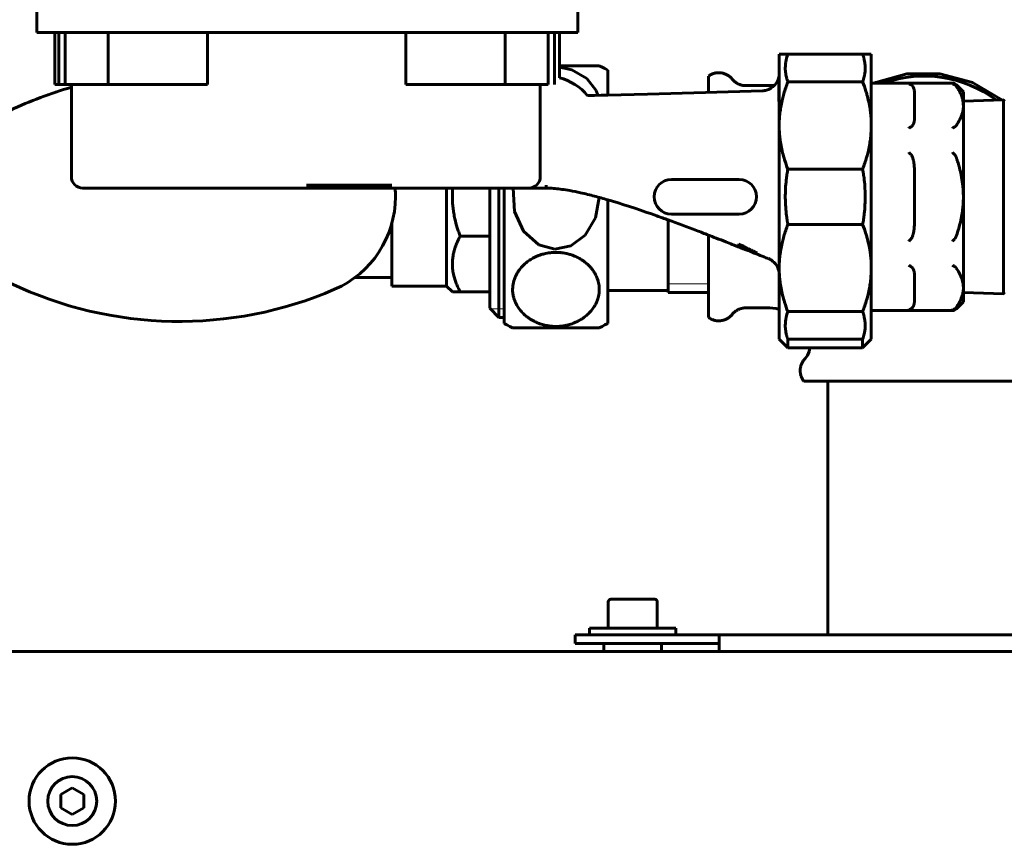
# Model space of a CAD drawing. Units: millimetres. Extents: x 1089 to 44596, y 1763 to 16001.
# Drawn here: x 13158 to 13329, y 13953 to 14096 of the extents above; entities that cross this region are included whole.
import ezdxf

# ---------------------------------------------------------------- set-up
doc = ezdxf.new("R2010")
doc.units = ezdxf.units.MM
doc.linetypes.add('K5LT_BASIC', pattern=[0])
doc.linetypes.add('K5LT_THIN', pattern=[0])
doc.layers.add('Все виды', color=7, linetype='Continuous')

msp = doc.modelspace()

# ---------------------------------------------------------------- linework, layer by layer
at = {"layer": 'Все виды', "linetype": 'K5LT_BASIC', "lineweight": 60}
for p, q in [((13161.108, 14094.079), (13161.108, 14098.579)), ((13255.108, 14094.079), (13255.108, 14098.579)), ((13161.108, 14094.079), (13164.688, 14094.079)), ((13164.234, 14094.079), (13164.234, 14085.079)), ((13164.688, 14094.079), (13172.498, 14094.079)), ((13164.936, 14085.079), (13164.936, 14094.079)), ((13166.037, 14085.079), (13166.037, 14094.079)), ((13172.498, 14094.079), (13243.719, 14094.079)), ((13173.511, 14085.079), (13173.511, 14094.079)), ((13190.748, 14085.079), (13190.748, 14094.079)), ((13225.223, 14085.079), (13225.223, 14094.079)), ((13242.46, 14085.079), (13242.46, 14094.079)), ((13243.719, 14094.079), (13251.528, 14094.079)), ((13249.934, 14085.079), (13249.934, 14094.079)), ((13251.035, 14085.079), (13251.035, 14094.079)), ((13251.528, 14094.079), (13255.108, 14094.079)), ((13251.932, 14094.079), (13251.932, 14086.258)), ((13290.108, 14077.954), (13290.108, 14090.329)), ((13291.608, 14090.329), (13290.108, 14090.329)), ((13291.608, 14090.329), (13304.608, 14090.329)), ((13306.108, 14090.329), (13304.608, 14090.329)), ((13306.108, 14077.954), (13306.108, 14090.329)), ((13290.108, 14088.524), (13290.108, 14088.523)), ((13290.108, 14088.505), (13290.108, 14088.517)), ((13290.108, 14088.505), (13290.108, 14088.437)), ((13251.932, 14088.329), (13258.838, 14088.329)), ((13254.054, 14087.638), (13251.932, 14088.072)), ((13256.682, 14086.127), (13254.054, 14087.638)), ((13259.328, 14088.094), (13258.838, 14088.329)), ((13259.818, 14087.844), (13259.328, 14088.094)), ((13260.308, 14087.579), (13259.818, 14087.844)), ((13260.308, 14087.579), (13260.308, 14083.238)), ((13312.291, 14086.916), (13306.901, 14085.421)), ((13318.039, 14086.955), (13312.291, 14086.916)), ((13323.695, 14085.43), (13318.039, 14086.955)), ((13164.936, 14085.079), (13164.234, 14085.079)), ((13166.037, 14085.079), (13164.936, 14085.079)), ((13173.511, 14085.079), (13166.037, 14085.079)), ((13167.106, 14069.079), (13167.106, 14085.079)), ((13190.748, 14085.079), (13173.511, 14085.079)), ((13242.46, 14085.079), (13225.223, 14085.079)), ((13249.934, 14085.079), (13242.46, 14085.079)), ((13248.589, 14069.079), (13248.589, 14085.079)), ((13258.3, 14084.015), (13256.682, 14086.127)), ((13277.808, 14086.529), (13277.808, 14083.709)), ((13289.308, 14084.949), (13289.168, 14084.928)), ((13304.608, 14085.528), (13291.608, 14085.528)), ((13306.108, 14085.329), (13320.194, 14085.329)), ((13306.901, 14085.421), (13306.686, 14085.329)), ((13322.108, 14083.829), (13320.901, 14085.036)), ((13328.779, 14082.399), (13323.695, 14085.43)), ((13258.612, 14083.201), (13258.3, 14084.015)), ((13260.022, 14083.232), (13259.735, 14083.226)), ((13260.165, 14083.235), (13260.022, 14083.232)), ((13260.237, 14083.237), (13260.165, 14083.235)), ((13260.273, 14083.238), (13260.237, 14083.237)), ((13260.291, 14083.238), (13260.273, 14083.238)), ((13260.3, 14083.238), (13260.291, 14083.238)), ((13260.304, 14083.238), (13260.3, 14083.238)), ((13260.311, 14083.238), (13260.304, 14083.238)), ((13260.316, 14083.238), (13260.311, 14083.238)), ((13260.32, 14083.239), (13260.316, 14083.238)), ((13260.323, 14083.239), (13260.32, 14083.239)), ((13260.326, 14083.239), (13260.323, 14083.239)), ((13260.329, 14083.239), (13260.326, 14083.239)), ((13260.333, 14083.239), (13260.329, 14083.239)), ((13267.239, 14083.41), (13260.333, 14083.239)), ((13277.296, 14083.694), (13267.239, 14083.41)), ((13287.199, 14083.99), (13277.296, 14083.694)), ((13288.468, 14084.879), (13284.292, 14084.879)), ((13287.199, 14083.99), (13287.199, 14083.99)), ((13288.612, 14084.881), (13288.468, 14084.879)), ((13288.893, 14084.897), (13288.612, 14084.881)), ((13289.035, 14084.911), (13288.893, 14084.897)), ((13289.106, 14084.92), (13289.035, 14084.911)), ((13289.141, 14084.924), (13289.106, 14084.92)), ((13289.159, 14084.927), (13289.141, 14084.924)), ((13289.168, 14084.928), (13289.159, 14084.927)), ((13313.608, 14083.534), (13313.608, 14079.233)), ((13322.108, 14083.829), (13322.108, 14081.384)), ((13258.016, 14083.19), (13256.78, 14083.164)), ((13259.162, 14083.214), (13258.016, 14083.19)), ((13259.735, 14083.226), (13259.162, 14083.214)), ((13290.061, 14082.343), (13290.08, 14081.95)), ((13290.08, 14081.95), (13290.092, 14081.692)), ((13290.092, 14081.692), (13290.092, 14081.681)), ((13290.092, 14081.681), (13290.093, 14081.66)), ((13290.093, 14081.66), (13290.095, 14081.616)), ((13290.095, 14081.616), (13290.098, 14081.53)), ((13290.098, 14081.53), (13290.103, 14081.394)), ((13329.07, 14082.408), (13322.108, 14082.191)), ((13329.07, 14082.408), (13329.07, 14078.723)), ((13290.103, 14081.394), (13290.107, 14081.208)), ((13290.107, 14081.208), (13290.108, 14081.077)), ((13290.108, 14081.043), (13290.108, 14075.393)), ((13322.108, 14081.384), (13322.108, 14065.579)), ((13329.07, 14078.723), (13329.07, 14048.749)), ((13290.108, 14053.204), (13290.108, 14077.954)), ((13306.108, 14053.204), (13306.108, 14077.954)), ((13291.608, 14070.379), (13304.608, 14070.379)), ((13313.608, 14069.88), (13313.608, 14061.278)), ((13283.165, 14068.579), (13271.362, 14068.579)), ((13169.106, 14067.079), (13177.106, 14067.079)), ((13238.589, 14067.079), (13177.106, 14067.079)), ((13207.985, 14067.579), (13222.808, 14067.579)), ((13232.308, 14065.579), (13232.308, 14067.079)), ((13233.339, 14066.579), (13233.316, 14066.079)), ((13233.376, 14067.079), (13233.339, 14066.579)), ((13238.589, 14067.079), (13246.589, 14067.079)), ((13239.808, 14065.579), (13239.808, 14067.079)), ((13241.408, 14065.579), (13241.408, 14067.079)), ((13242.308, 14067.079), (13242.308, 14043.579)), ((13243.885, 14067.079), (13243.881, 14067.046)), ((13243.881, 14067.046), (13244.093, 14063.021)), ((13246.589, 14067.079), (13249.589, 14067.079)), ((13249.589, 14067.579), (13249.589, 14067.079)), ((13249.589, 14067.579), (13249.589, 14067.294)), ((13250.553, 14067.049), (13250.602, 14067.046)), ((13250.591, 14067.047), (13250.553, 14067.049)), ((13232.308, 14050.079), (13232.308, 14065.579)), ((13233.316, 14066.079), (13233.308, 14065.579)), ((13239.808, 14046.224), (13239.808, 14065.579)), ((13241.408, 14044.624), (13241.408, 14065.579)), ((13258.179, 14061.917), (13258.838, 14065.469)), ((13260.308, 14065.054), (13260.308, 14043.579)), ((13322.108, 14065.579), (13322.108, 14049.774)), ((13244.093, 14063.021), (13245.662, 14059.625)), ((13222.808, 14050.079), (13222.808, 14061.002)), ((13256.396, 14058.932), (13258.179, 14061.917)), ((13270.808, 14061.555), (13270.808, 14048.954)), ((13270.808, 14061.555), (13270.808, 14048.954)), ((13271.362, 14062.579), (13283.165, 14062.579)), ((13245.662, 14059.625), (13248.317, 14057.258)), ((13304.608, 14060.778), (13291.608, 14060.778)), ((13239.808, 14058.744), (13234.668, 14058.744)), ((13253.885, 14057.053), (13256.396, 14058.932)), ((13277.808, 14058.925), (13277.808, 14044.629)), ((13290.108, 14058.376), (13290.108, 14053.204)), ((13248.317, 14057.258), (13251.134, 14056.488)), ((13251.134, 14056.488), (13253.885, 14057.053)), ((13283.108, 14056.875), (13283.108, 14057.378)), ((13283.52, 14057.175), (13283.108, 14057.378)), ((13283.108, 14056.875), (13283.785, 14056.635)), ((13283.889, 14056.993), (13283.52, 14057.175)), ((13283.785, 14056.635), (13284.312, 14056.449)), ((13284.069, 14056.905), (13283.889, 14056.993)), ((13284.157, 14056.861), (13284.069, 14056.905)), ((13284.201, 14056.839), (13284.157, 14056.861)), ((13284.222, 14056.829), (13284.201, 14056.839)), ((13284.253, 14056.814), (13284.222, 14056.829)), ((13284.756, 14056.565), (13284.253, 14056.814)), ((13284.312, 14056.449), (13284.329, 14056.443)), ((13284.329, 14056.443), (13284.364, 14056.43)), ((13284.364, 14056.43), (13284.434, 14056.406)), ((13284.434, 14056.406), (13284.571, 14056.357)), ((13284.571, 14056.357), (13284.836, 14056.263)), ((13284.993, 14056.448), (13284.756, 14056.565)), ((13284.836, 14056.263), (13284.857, 14056.256)), ((13284.857, 14056.256), (13284.867, 14056.252)), ((13284.867, 14056.252), (13284.889, 14056.244)), ((13284.889, 14056.244), (13284.932, 14056.229)), ((13284.932, 14056.229), (13285.018, 14056.199)), ((13285.107, 14056.391), (13284.993, 14056.448)), ((13285.018, 14056.199), (13285.183, 14056.14)), ((13285.162, 14056.364), (13285.107, 14056.391)), ((13285.19, 14056.35), (13285.162, 14056.364)), ((13285.183, 14056.14), (13285.349, 14056.081)), ((13285.204, 14056.343), (13285.19, 14056.35)), ((13285.364, 14056.263), (13285.204, 14056.343)), ((13285.349, 14056.081), (13285.358, 14056.077)), ((13285.358, 14056.077), (13285.377, 14056.071)), ((13285.501, 14056.195), (13285.364, 14056.263)), ((13285.377, 14056.071), (13285.414, 14056.058)), ((13285.414, 14056.058), (13285.486, 14056.032)), ((13285.486, 14056.032), (13285.624, 14055.983)), ((13285.566, 14056.162), (13285.501, 14056.195)), ((13285.598, 14056.146), (13285.566, 14056.162)), ((13285.613, 14056.139), (13285.598, 14056.146)), ((13285.621, 14056.135), (13285.613, 14056.139)), ((13285.752, 14056.069), (13285.621, 14056.135)), ((13285.624, 14055.983), (13285.762, 14055.934)), ((13285.861, 14056.014), (13285.752, 14056.069)), ((13285.762, 14055.934), (13285.769, 14055.931)), ((13285.769, 14055.931), (13285.784, 14055.926)), ((13285.784, 14055.926), (13285.814, 14055.916)), ((13285.814, 14055.916), (13285.87, 14055.896)), ((13285.912, 14055.988), (13285.861, 14056.014)), ((13285.87, 14055.896), (13285.975, 14055.859)), ((13285.936, 14055.975), (13285.912, 14055.988)), ((13285.948, 14055.969), (13285.936, 14055.975)), ((13285.954, 14055.966), (13285.948, 14055.969)), ((13286.065, 14055.908), (13285.954, 14055.966)), ((13285.975, 14055.859), (13286.074, 14055.826)), ((13286.134, 14055.871), (13286.065, 14055.908)), ((13286.164, 14055.855), (13286.134, 14055.871)), ((13286.178, 14055.847), (13286.164, 14055.855)), ((13286.074, 14055.826), (13286.079, 14055.824)), ((13286.079, 14055.824), (13286.089, 14055.821)), ((13286.089, 14055.821), (13286.108, 14055.814)), ((13286.108, 14055.814), (13286.144, 14055.803)), ((13286.144, 14055.803), (13286.205, 14055.784)), ((13286.185, 14055.843), (13286.178, 14055.847)), ((13286.188, 14055.842), (13286.185, 14055.843)), ((13286.259, 14055.8), (13286.188, 14055.842)), ((13286.205, 14055.784), (13286.255, 14055.77)), ((13286.255, 14055.77), (13286.256, 14055.77)), ((13286.256, 14055.77), (13286.26, 14055.769)), ((13286.281, 14055.785), (13286.259, 14055.8)), ((13286.26, 14055.769), (13286.266, 14055.768)), ((13286.266, 14055.768), (13286.276, 14055.766)), ((13286.276, 14055.766), (13286.29, 14055.764)), ((13286.289, 14055.779), (13286.281, 14055.785)), ((13286.292, 14055.777), (13286.289, 14055.779)), ((13286.29, 14055.764), (13286.294, 14055.775)), ((13286.293, 14055.775), (13286.292, 14055.777)), ((13286.294, 14055.775), (13286.293, 14055.775)), ((13288.217, 14054.832), (13288.216, 14054.832)), ((13290.108, 14040.829), (13290.108, 14053.204)), ((13306.108, 14040.829), (13306.108, 14053.204)), ((13216.418, 14051.579), (13222.808, 14051.579)), ((13313.608, 14051.924), (13313.608, 14047.623)), ((13232.308, 14050.079), (13222.808, 14050.079)), ((13233.308, 14049.079), (13232.308, 14050.079)), ((13234.668, 14049.079), (13233.308, 14049.079)), ((13239.808, 14049.079), (13234.668, 14049.079)), ((13260.308, 14049.329), (13270.808, 14049.329)), ((13322.108, 14049.774), (13322.108, 14047.329)), ((13270.808, 14048.954), (13277.808, 14048.954)), ((13322.108, 14047.329), (13320.901, 14046.122)), ((13329.07, 14048.749), (13322.108, 14048.967)), ((13239.808, 14046.224), (13241.408, 14044.624)), ((13288.468, 14046.279), (13284.292, 14046.279)), ((13289.022, 14046.248), (13288.468, 14046.279)), ((13289.57, 14046.156), (13289.022, 14046.248)), ((13290.108, 14046.019), (13289.57, 14046.156)), ((13291.608, 14045.629), (13304.608, 14045.629)), ((13306.108, 14045.829), (13320.194, 14045.829)), ((13242.308, 14044.624), (13241.408, 14044.624)), ((13242.798, 14043.314), (13242.308, 14043.579)), ((13243.288, 14043.064), (13242.798, 14043.314)), ((13243.778, 14042.829), (13243.288, 14043.064)), ((13251.308, 14042.829), (13243.778, 14042.829)), ((13258.838, 14042.829), (13251.308, 14042.829)), ((13259.328, 14043.064), (13258.838, 14042.829)), ((13259.818, 14043.314), (13259.328, 14043.064)), ((13260.308, 14043.579), (13259.818, 14043.314)), ((13290.108, 14040.829), (13291.608, 14039.329)), ((13291.608, 14039.329), (13291.608, 14040.829)), ((13304.608, 14040.829), (13291.608, 14040.829)), ((13304.608, 14039.329), (13304.608, 14040.829)), ((13304.608, 14039.329), (13306.108, 14040.829)), ((13304.608, 14039.329), (13291.608, 14039.329)), ((13295.325, 14038.681), (13295.449, 14039.329)), ((13294.608, 14037.471), (13295.044, 14038.042)), ((13295.044, 14038.042), (13295.325, 14038.681)), ((13333.694, 14033.579), (13294.358, 14033.579)), ((13298.558, 13989.478), (13298.558, 14033.579)), ((13260.408, 13995.253), (13260.408, 13990.678)), ((13264.658, 13995.678), (13260.833, 13995.678)), ((13268.483, 13995.678), (13264.658, 13995.678)), ((13268.908, 13995.253), (13268.908, 13990.678)), ((13254.658, 13989.478), (13254.658, 13987.978)), ((13254.658, 13989.478), (13257.658, 13989.478)), ((13257.158, 13990.678), (13264.658, 13990.678)), ((13257.158, 13989.478), (13257.158, 13990.678)), ((13279.658, 13989.478), (13257.658, 13989.478)), ((13264.658, 13990.678), (13272.158, 13990.678)), ((13272.158, 13989.478), (13272.158, 13990.678)), ((13279.658, 13989.478), (13279.658, 13986.628)), ((13279.658, 13989.478), (13395.158, 13989.478)), ((13257.658, 13987.978), (13254.658, 13987.978)), ((13279.658, 13987.978), (13257.658, 13987.978)), ((13259.658, 13986.878), (13259.658, 13987.728)), ((13269.658, 13986.878), (13269.658, 13987.728)), ((12640.808, 13986.628), (13437.008, 13986.628)), ((13165.258, 13961.783), (13167.258, 13962.938)), ((13165.258, 13959.474), (13165.258, 13961.783)), ((13167.258, 13962.938), (13169.258, 13961.783)), ((13169.258, 13961.783), (13169.258, 13959.474)), ((13167.258, 13958.319), (13165.258, 13959.474)), ((13169.258, 13959.474), (13167.258, 13958.319))]:
    msp.add_line(p, q, dxfattribs=at)
at = {"layer": 'Все виды', "linetype": 'K5LT_THIN', "lineweight": 18}
for p, q in [((13270.808, 14050.433), (13277.808, 14050.433)), ((13239.93, 14046.102), (13241.408, 14046.102)), ((13242.308, 14046.102), (13241.408, 14046.102))]:
    msp.add_line(p, q, dxfattribs=at)
at = {"layer": 'Все виды', "linetype": 'K5LT_BASIC', "lineweight": 60}
msp.add_circle((13167.258, 13960.628), 7.5, dxfattribs=at)
for centre, radius, start, end in [((13249.485, 14077.079), 9.5, 39.5719, 75.07772), ((13315.308, 14065.579), 20.95, 53.27175, 109.48639), ((13320.194, 14084.329), 1, 45, 90), ((13185.844, 14019.095), 68.134, 105.96235, 115.52412), ((13169.106, 14069.079), 2, 180, 270), ((13246.589, 14069.079), 2, 270, 0), ((13271.362, 14065.579), 3, 90, 270), ((13283.165, 14065.579), 3, 270, 90), ((13205.917, 14065.579), 17.501, 0, 4.91691), ((13205.917, 14065.579), 17.501, 293.35601, 0), ((13185.844, 14112.063), 68.134, 244.47588, 293.35601), ((13320.194, 14046.829), 1, 270, 315), ((13260.833, 13995.253), 0.425, 90, 180), ((13268.483, 13995.253), 0.425, 0, 90), ((13259.908, 13987.728), 0.25, 90, 180), ((13269.408, 13987.728), 0.25, 0, 90), ((13259.908, 13986.878), 0.25, 180, 270), ((13269.408, 13986.878), 0.25, 270, 0), ((13167.258, 13960.628), 4.25, 270, 180), ((13167.258, 13960.628), 4.25, 180, 270)]:
    msp.add_arc(centre, radius, start, end, dxfattribs=at)
for points, knots in [([(13291.608, 14085.528), (13291.554, 14085.678), (13291.446, 14086.001), (13291.318, 14086.492), (13291.231, 14086.973), (13291.174, 14087.48), (13291.159, 14087.946), (13291.179, 14088.392), (13291.224, 14088.842), (13291.31, 14089.333), (13291.446, 14089.856), (13291.552, 14090.174), (13291.608, 14090.329)], [0, 0, 0, 0, 1.2266083, 2.6488732, 3.9950274, 5.1323959, 6.7521873, 7.7534168, 8.7376086, 10.3959223, 11.7287321, 13, 13, 13, 13]), ([(13304.608, 14090.329), (13304.663, 14090.179), (13304.77, 14089.856), (13304.898, 14089.365), (13304.986, 14088.884), (13305.042, 14088.377), (13305.057, 14087.911), (13305.038, 14087.465), (13304.993, 14087.015), (13304.906, 14086.524), (13304.77, 14086.001), (13304.665, 14085.683), (13304.608, 14085.528)], [0, 0, 0, 0, 1.2266083, 2.6488732, 3.9950274, 5.1323959, 6.7521873, 7.7534168, 8.7376086, 10.3959223, 11.7287321, 13, 13, 13, 13]), ([(13290.108, 14086.989), (13290.108, 14086.988), (13290.108, 14086.987), (13290.108, 14086.984), (13290.108, 14086.983), (13290.108, 14086.978), (13290.108, 14086.974), (13290.108, 14086.965), (13290.108, 14086.958), (13290.108, 14086.939), (13290.108, 14086.927), (13290.107, 14086.889), (13290.106, 14086.863), (13290.102, 14086.787), (13290.098, 14086.737), (13290.091, 14086.665), (13290.088, 14086.643), (13290.084, 14086.605), (13290.082, 14086.59), (13290.076, 14086.547), (13290.071, 14086.52), (13290.058, 14086.441), (13290.048, 14086.39), (13290.014, 14086.238), (13289.987, 14086.137), (13289.91, 14085.908), (13289.857, 14085.78), (13289.734, 14085.531), (13289.663, 14085.41), (13289.504, 14085.177), (13289.415, 14085.066), (13289.316, 14084.958), (13289.312, 14084.953), (13289.209, 14084.856), (13289.117, 14084.756), (13288.902, 14084.58), (13288.787, 14084.498), (13288.601, 14084.386), (13288.535, 14084.349), (13288.41, 14084.285), (13288.351, 14084.258), (13288.164, 14084.177), (13288.032, 14084.132), (13287.767, 14084.059), (13287.633, 14084.032), (13287.398, 14084.001), (13287.298, 14083.993), (13287.199, 14083.99)], [0, 0, 0, 0, 0.0173643, 0.0173643, 0.0471318, 0.0471318, 0.1066666, 0.1066666, 0.2232557, 0.2232557, 0.4539533, 0.4539533, 0.9153485, 0.9153485, 1.8356582, 1.8356582, 2.2351954, 2.2351954, 2.5229548, 2.5229548, 3.019151, 3.019151, 3.9718672, 3.9718672, 5.8574578, 5.8574578, 8.3664464, 8.3664464, 10.9127165, 10.9127165, 13.4816769, 13.4816769, 13.5863646, 13.5863646, 16.0583102, 16.0583102, 18.6272056, 18.6272056, 19.9979224, 19.9979224, 21.1792852, 21.1792852, 23.7014921, 23.7014921, 26.1798409, 26.1798409, 27.9974899, 27.9974899, 27.9974899, 27.9974899]), ([(13290.108, 14086.98), (13290.108, 14086.851), (13290.102, 14086.725), (13290.087, 14086.462), (13290.077, 14086.327), (13290.067, 14086.183)], [0, 0, 0, 0, 0.0010714396, 0.0010714396, 0.0021428792, 0.0021428792, 0.0021428792, 0.0021428792]), ([(13290.049, 14085.901), (13290.036, 14085.681), (13290.028, 14085.439), (13290.017, 14084.916), (13290.014, 14084.636), (13290.015, 14084.042), (13290.018, 14083.728), (13290.032, 14083.065), (13290.043, 14082.715), (13290.061, 14082.343)], [0, 0, 0, 0, 0.0015314633, 0.0015314633, 0.0030629266, 0.0030629266, 0.0045943899, 0.0045943899, 0.0061258532, 0.0061258532, 0.0061258532, 0.0061258532]), ([(13290.108, 14077.954), (13290.108, 14078.329), (13290.13, 14079.061), (13290.225, 14080.121), (13290.378, 14081.188), (13290.583, 14082.213), (13290.931, 14083.593), (13291.285, 14084.675), (13291.573, 14085.436), (13291.608, 14085.528)], [0, 0, 0, 0, 1.4550462, 2.8439149, 4.1336662, 5.6327466, 6.8849881, 9.6236951, 10, 10, 10, 10]), ([(13304.608, 14085.528), (13304.814, 14084.994), (13305.073, 14084.252), (13305.414, 14083.094), (13305.669, 14082.068), (13305.884, 14080.914), (13306.024, 14079.818), (13306.094, 14078.859), (13306.108, 14078.229), (13306.108, 14077.954)], [0, 0, 0, 0, 2.1896244, 3.009236, 4.6470145, 6.26621, 7.5525602, 8.9300041, 10, 10, 10, 10]), ([(13312.991, 14085.058), (13312.932, 14085.091), (13312.805, 14085.146), (13312.676, 14085.176), (13312.608, 14085.185)], [0, 0, 0, 0, 2.3744882, 5, 5, 5, 5]), ([(13313.608, 14083.534), (13313.608, 14083.626), (13313.604, 14083.789), (13313.582, 14084.006), (13313.551, 14084.181), (13313.514, 14084.331), (13313.471, 14084.458), (13313.428, 14084.561), (13313.388, 14084.64), (13313.339, 14084.723), (13313.287, 14084.798), (13313.232, 14084.864), (13313.183, 14084.915), (13313.133, 14084.961), (13313.069, 14085.01), (13313.022, 14085.041), (13312.991, 14085.058)], [0, 0, 0, 0, 2.9584913, 5.2850903, 6.9892152, 8.6245867, 10.1705143, 11.1258843, 12.0133481, 12.8217313, 13.9203499, 14.5532207, 15.109723, 15.7553792, 16.2591933, 17, 17, 17, 17]), ([(13320.577, 14085.058), (13320.518, 14085.09), (13320.392, 14085.146), (13320.263, 14085.176), (13320.194, 14085.185)], [0, 0, 0, 0, 2.3464955, 5, 5, 5, 5]), ([(13320.901, 14084.757), (13320.88, 14084.787), (13320.843, 14084.836), (13320.791, 14084.893), (13320.741, 14084.941), (13320.684, 14084.99), (13320.623, 14085.032), (13320.584, 14085.054), (13320.577, 14085.058)], [0, 0, 0, 0, 2.4814157, 4.1077522, 4.9457075, 6.7266851, 8.5399779, 9, 9, 9, 9]), ([(13320.901, 14084.757), (13321.027, 14084.575), (13321.267, 14084.204), (13321.578, 14083.624), (13321.817, 14083.051), (13321.987, 14082.484), (13322.086, 14081.939), (13322.108, 14081.568), (13322.108, 14081.384)], [0, 0, 0, 0, 1.5118688, 3.0568831, 4.708609, 6.09413, 7.5568135, 9, 9, 9, 9]), ([(13322.108, 14081.384), (13322.108, 14081.218), (13322.091, 14080.894), (13322.008, 14080.38), (13321.857, 14079.827), (13321.561, 14079.083), (13321.216, 14078.475), (13320.945, 14078.073), (13320.901, 14078.01)], [0, 0, 0, 0, 1.2975523, 2.5374048, 4.0470914, 5.6750874, 8.4766604, 9, 9, 9, 9]), ([(13313.608, 14079.233), (13313.608, 14079.142), (13313.604, 14078.978), (13313.582, 14078.761), (13313.551, 14078.586), (13313.514, 14078.436), (13313.471, 14078.309), (13313.428, 14078.207), (13313.388, 14078.127), (13313.339, 14078.044), (13313.287, 14077.969), (13313.232, 14077.904), (13313.183, 14077.852), (13313.133, 14077.806), (13313.069, 14077.757), (13313.022, 14077.727), (13312.991, 14077.709)], [0, 0, 0, 0, 2.9584913, 5.2850903, 6.9892152, 8.6245867, 10.1705143, 11.1258843, 12.0133481, 12.8217313, 13.9203499, 14.5532207, 15.109723, 15.7553792, 16.2591933, 17, 17, 17, 17]), ([(13291.608, 14070.379), (13291.403, 14070.913), (13291.144, 14071.655), (13290.803, 14072.814), (13290.547, 14073.839), (13290.332, 14074.994), (13290.192, 14076.089), (13290.122, 14077.048), (13290.108, 14077.678), (13290.108, 14077.954)], [0, 0, 0, 0, 2.1896244, 3.009236, 4.6470145, 6.26621, 7.5525602, 8.9300041, 10, 10, 10, 10]), ([(13306.108, 14077.954), (13306.108, 14077.579), (13306.086, 14076.847), (13305.991, 14075.786), (13305.838, 14074.72), (13305.634, 14073.695), (13305.285, 14072.314), (13304.932, 14071.232), (13304.644, 14070.471), (13304.608, 14070.379)], [0, 0, 0, 0, 1.4550462, 2.8439149, 4.1336662, 5.6327466, 6.8849881, 9.6236951, 10, 10, 10, 10]), ([(13312.991, 14077.709), (13312.932, 14077.677), (13312.805, 14077.598), (13312.676, 14077.5), (13312.608, 14077.444)], [0, 0, 0, 0, 2.3744882, 5, 5, 5, 5]), ([(13320.577, 14077.709), (13320.518, 14077.677), (13320.392, 14077.598), (13320.263, 14077.5), (13320.194, 14077.444)], [0, 0, 0, 0, 2.3464955, 5, 5, 5, 5]), ([(13320.901, 14078.01), (13320.88, 14077.981), (13320.843, 14077.932), (13320.791, 14077.874), (13320.741, 14077.826), (13320.684, 14077.777), (13320.623, 14077.736), (13320.584, 14077.714), (13320.577, 14077.709)], [0, 0, 0, 0, 2.4814157, 4.1077522, 4.9457075, 6.7266851, 8.5399779, 9, 9, 9, 9]), ([(13312.991, 14072.927), (13312.932, 14072.992), (13312.805, 14073.128), (13312.676, 14073.255), (13312.608, 14073.319)], [0, 0, 0, 0, 2.3744882, 5, 5, 5, 5]), ([(13320.577, 14072.927), (13320.518, 14072.992), (13320.392, 14073.127), (13320.263, 14073.254), (13320.194, 14073.319)], [0, 0, 0, 0, 2.3464955, 5, 5, 5, 5]), ([(13313.608, 14069.88), (13313.608, 14070.027), (13313.605, 14070.32), (13313.586, 14070.761), (13313.55, 14071.2), (13313.5, 14071.573), (13313.441, 14071.879), (13313.386, 14072.101), (13313.325, 14072.304), (13313.259, 14072.479), (13313.186, 14072.639), (13313.106, 14072.779), (13313.039, 14072.872), (13312.999, 14072.918), (13312.991, 14072.927)], [0, 0, 0, 0, 4.519139, 9.038278, 13.557417, 18.0765559, 20.6117322, 23.1469085, 25.1317697, 27.1166309, 28.9065612, 30.5572215, 32.0679061, 32.432207, 32.432207, 32.432207, 32.432207]), ([(13320.901, 14072.325), (13320.898, 14072.333), (13320.893, 14072.348), (13320.885, 14072.37), (13320.877, 14072.392), (13320.866, 14072.422), (13320.851, 14072.458), (13320.828, 14072.514), (13320.799, 14072.58), (13320.762, 14072.655), (13320.722, 14072.726), (13320.687, 14072.783), (13320.656, 14072.828), (13320.635, 14072.857), (13320.617, 14072.879), (13320.6, 14072.901), (13320.586, 14072.917), (13320.577, 14072.927)], [0, 0, 0, 0, 0.2753776, 0.5507551, 0.8261327, 1.1015102, 1.6522654, 2.2030205, 3.1919108, 4.1808011, 5.1089639, 6.0371267, 6.5278451, 7.0185634, 7.2639225, 7.5092817, 8, 8, 8, 8]), ([(13320.901, 14072.325), (13320.918, 14072.278), (13320.962, 14072.147), (13321.058, 14071.861), (13321.226, 14071.335), (13321.472, 14070.475), (13321.755, 14069.268), (13321.937, 14068.156), (13322.032, 14067.275), (13322.076, 14066.711), (13322.102, 14066.144), (13322.108, 14065.767), (13322.108, 14065.579)], [0, 0, 0, 0, 0.4087907, 1.1241744, 2.4527442, 4.9054885, 8.4000989, 12.5377319, 14.0733997, 15.6090675, 17.1447353, 18.6804032, 18.6804032, 18.6804032, 18.6804032]), ([(13291.608, 14060.778), (13291.572, 14060.975), (13291.486, 14061.477), (13291.343, 14062.467), (13291.21, 14063.815), (13291.15, 14065.377), (13291.187, 14066.966), (13291.3, 14068.313), (13291.449, 14069.45), (13291.552, 14070.07), (13291.608, 14070.379)], [0, 0, 0, 0, 2.7356053, 6.9633591, 13.6780267, 21.2374362, 28.3234818, 35.4095275, 39.7047638, 44, 44, 44, 44]), ([(13304.608, 14070.379), (13304.644, 14070.182), (13304.731, 14069.68), (13304.873, 14068.69), (13305.006, 14067.343), (13305.067, 14065.781), (13305.029, 14064.191), (13304.916, 14062.844), (13304.768, 14061.707), (13304.665, 14061.087), (13304.608, 14060.778)], [0, 0, 0, 0, 2.7356053, 6.9633591, 13.6780267, 21.2374362, 28.3234818, 35.4095275, 39.7047638, 44, 44, 44, 44]), ([(13250.602, 14067.046), (13250.601, 14067.046), (13250.601, 14067.046), (13250.6, 14067.046), (13250.599, 14067.046), (13250.596, 14067.047), (13250.593, 14067.047), (13250.588, 14067.047), (13250.585, 14067.047), (13250.58, 14067.047), (13250.578, 14067.048), (13250.571, 14067.048), (13250.565, 14067.048), (13250.551, 14067.049), (13250.543, 14067.05), (13250.519, 14067.051), (13250.502, 14067.052), (13250.462, 14067.054), (13250.441, 14067.055), (13250.396, 14067.058), (13250.371, 14067.059), (13250.272, 14067.064), (13250.192, 14067.067), (13250.015, 14067.073), (13249.914, 14067.075), (13249.787, 14067.077), (13249.742, 14067.078), (13249.662, 14067.079), (13249.633, 14067.079), (13249.589, 14067.079)], [0, 0, 0, 0, 0.1434035, 0.1434035, 0.286807, 0.286807, 0.4818184, 0.4818184, 0.6427633, 0.6427633, 0.7280348, 0.7280348, 0.9742511, 0.9742511, 1.2204675, 1.2204675, 1.6649965, 1.6649965, 2.1095255, 2.1095255, 2.5540545, 2.5540545, 3.7540545, 3.7540545, 4.9540545, 4.9540545, 5.4218332, 5.4218332, 6, 6, 6, 6]), ([(13288.206, 14054.836), (13288.074, 14054.889), (13287.941, 14054.941), (13286.891, 14055.358), (13285.975, 14055.723), (13284.802, 14056.188), (13284.547, 14056.289), (13283.712, 14056.619), (13283.132, 14056.848), (13282.35, 14057.155), (13282.15, 14057.234), (13281.586, 14057.455), (13281.222, 14057.598), (13280.291, 14057.963), (13279.724, 14058.183), (13278.707, 14058.578), (13278.259, 14058.752), (13277.12, 14059.19), (13276.433, 14059.454), (13274.105, 14060.339), (13272.457, 14060.947), (13270.156, 14061.795), (13269.497, 14062.029), (13266.334, 14063.151), (13263.771, 14064.018), (13260.874, 14064.887), (13260.594, 14064.973), (13259.553, 14065.267), (13258.793, 14065.485), (13257.226, 14065.897), (13256.402, 14066.099), (13254.957, 14066.418), (13254.355, 14066.54), (13253.283, 14066.732), (13252.815, 14066.807), (13251.957, 14066.923), (13251.567, 14066.968), (13250.982, 14067.02), (13250.789, 14067.035), (13250.558, 14067.049), (13250.495, 14067.052), (13250.442, 14067.055), (13250.438, 14067.055), (13250.414, 14067.057), (13250.395, 14067.058), (13250.375, 14067.059), (13250.372, 14067.059), (13250.365, 14067.059), (13250.362, 14067.059), (13250.357, 14067.06), (13250.354, 14067.06), (13250.35, 14067.06), (13250.348, 14067.06), (13250.346, 14067.06), (13250.345, 14067.06), (13250.344, 14067.06), (13250.343, 14067.06), (13250.342, 14067.06), (13250.342, 14067.06), (13250.341, 14067.06), (13250.341, 14067.06), (13250.34, 14067.06), (13250.34, 14067.06), (13250.34, 14067.06), (13250.34, 14067.06), (13250.34, 14067.06)], [0.3802558, 0.3802558, 0.3802558, 0.3802558, 0.7649782, 0.7649782, 3.4223018, 3.4223018, 4.1607954, 4.1607954, 5.8389225, 5.8389225, 6.416795, 6.416795, 7.4677427, 7.4677427, 9.0997469, 9.0997469, 10.3898348, 10.3898348, 12.3605714, 12.3605714, 17.0202889, 17.0202889, 18.863117, 18.863117, 25.863117, 25.863117, 26.613698, 26.613698, 28.5940796, 28.5940796, 30.6882587, 30.6882587, 32.1886579, 32.1886579, 33.3029755, 33.3029755, 34.2238307, 34.2238307, 34.6619091, 34.6619091, 34.8111368, 34.8111368, 34.8230056, 34.8230056, 34.8884195, 34.8884195, 34.904773, 34.904773, 34.9211265, 34.9211265, 34.93748, 34.93748, 34.9538335, 34.9538335, 34.9620813, 34.9620813, 34.9703292, 34.9703292, 34.978577, 34.978577, 34.9869428, 34.9869428, 34.9953086, 34.9953086, 35, 35, 35, 35]), ([(13250.34, 14067.06), (13250.341, 14067.06), (13250.341, 14067.06), (13250.341, 14067.06), (13250.342, 14067.06), (13250.343, 14067.06), (13250.343, 14067.06), (13250.345, 14067.06), (13250.346, 14067.06), (13250.349, 14067.06), (13250.35, 14067.06), (13250.353, 14067.06), (13250.355, 14067.06), (13250.363, 14067.059), (13250.371, 14067.059), (13250.39, 14067.058), (13250.401, 14067.057), (13250.415, 14067.057), (13250.42, 14067.056), (13250.434, 14067.056), (13250.443, 14067.055), (13250.457, 14067.055), (13250.461, 14067.054), (13250.48, 14067.053), (13250.493, 14067.053), (13250.517, 14067.051), (13250.527, 14067.051), (13250.546, 14067.05), (13250.553, 14067.049), (13250.565, 14067.048), (13250.568, 14067.048), (13250.575, 14067.048), (13250.578, 14067.048), (13250.581, 14067.047), (13250.582, 14067.047), (13250.584, 14067.047), (13250.585, 14067.047), (13250.588, 14067.047), (13250.59, 14067.047), (13250.591, 14067.047), (13250.591, 14067.047), (13250.591, 14067.047), (13250.591, 14067.047), (13250.591, 14067.047)], [0, 0, 0, 0, 0.0902476, 0.0902476, 0.1804953, 0.1804953, 0.2707429, 0.2707429, 0.3832627, 0.3832627, 0.4957825, 0.4957825, 0.6083024, 0.6083024, 1.0174345, 1.0174345, 1.4265666, 1.4265666, 1.6226737, 1.6226737, 2.0148879, 2.0148879, 2.2374596, 2.2374596, 2.9531847, 2.9531847, 3.6689098, 3.6689098, 4.3846349, 4.3846349, 4.850818, 4.850818, 5.3170011, 5.3170011, 5.4094697, 5.4094697, 5.7831842, 5.7831842, 6.3166333, 6.3166333, 6.8500824, 6.8500824, 7, 7, 7, 7]), ([(13233.308, 14065.579), (13233.308, 14065.258), (13233.327, 14064.617), (13233.41, 14063.659), (13233.548, 14062.707), (13233.778, 14061.547), (13234.07, 14060.467), (13234.4, 14059.466), (13234.576, 14058.984), (13234.668, 14058.744)], [0, 0, 0, 0, 3.2511478, 6.5022956, 9.7534434, 13.0045913, 18.4924756, 21.0941143, 23.695753, 23.695753, 23.695753, 23.695753]), ([(13322.108, 14065.579), (13322.108, 14065.439), (13322.105, 14065.16), (13322.091, 14064.741), (13322.067, 14064.322), (13322.012, 14063.645), (13321.897, 14062.714), (13321.658, 14061.431), (13321.328, 14060.134), (13321.043, 14059.24), (13320.901, 14058.832)], [0, 0, 0, 0, 1.1369588, 2.2739176, 3.4108764, 4.5478352, 7.7964392, 11.0450432, 15.1670853, 18.6804032, 18.6804032, 18.6804032, 18.6804032]), ([(13313.608, 14061.278), (13313.608, 14061.131), (13313.605, 14060.837), (13313.586, 14060.397), (13313.55, 14059.958), (13313.5, 14059.585), (13313.441, 14059.279), (13313.386, 14059.056), (13313.325, 14058.854), (13313.259, 14058.678), (13313.186, 14058.518), (13313.106, 14058.378), (13313.039, 14058.285), (13312.999, 14058.239), (13312.991, 14058.23)], [0, 0, 0, 0, 4.519139, 9.038278, 13.557417, 18.0765559, 20.6117322, 23.1469085, 25.1317697, 27.1166309, 28.9065612, 30.5572215, 32.0679061, 32.432207, 32.432207, 32.432207, 32.432207]), ([(13290.108, 14053.204), (13290.108, 14053.579), (13290.13, 14054.311), (13290.225, 14055.371), (13290.378, 14056.438), (13290.583, 14057.463), (13290.931, 14058.843), (13291.285, 14059.925), (13291.573, 14060.686), (13291.608, 14060.778)], [0, 0, 0, 0, 1.4550462, 2.8439149, 4.1336662, 5.6327466, 6.8849881, 9.6236951, 10, 10, 10, 10]), ([(13304.608, 14060.778), (13304.814, 14060.244), (13305.073, 14059.502), (13305.414, 14058.344), (13305.669, 14057.318), (13305.884, 14056.164), (13306.024, 14055.068), (13306.094, 14054.109), (13306.108, 14053.479), (13306.108, 14053.204)], [0, 0, 0, 0, 2.1896244, 3.009236, 4.6470145, 6.26621, 7.5525602, 8.9300041, 10, 10, 10, 10]), ([(13234.668, 14058.744), (13234.448, 14058.338), (13234.1, 14057.619), (13233.745, 14056.654), (13233.541, 14055.911), (13233.428, 14055.347), (13233.361, 14054.877), (13233.315, 14054.378), (13233.302, 14053.859), (13233.325, 14053.321), (13233.373, 14052.843), (13233.45, 14052.355), (13233.575, 14051.773), (13233.77, 14051.099), (13234.119, 14050.165), (13234.443, 14049.494), (13234.668, 14049.079)], [0, 0, 0, 0, 2.2378668, 3.904817, 5.1322493, 6.1305407, 6.8348321, 7.5616088, 8.7040956, 9.5038359, 10.3276601, 11.1690256, 12.0310326, 13.3572482, 14.7061243, 17, 17, 17, 17]), ([(13312.991, 14058.23), (13312.932, 14058.165), (13312.805, 14058.03), (13312.676, 14057.902), (13312.608, 14057.838)], [0, 0, 0, 0, 2.3744882, 5, 5, 5, 5]), ([(13320.577, 14058.23), (13320.518, 14058.166), (13320.392, 14058.031), (13320.263, 14057.903), (13320.194, 14057.838)], [0, 0, 0, 0, 2.3464955, 5, 5, 5, 5]), ([(13320.901, 14058.832), (13320.898, 14058.825), (13320.893, 14058.81), (13320.885, 14058.787), (13320.877, 14058.765), (13320.866, 14058.736), (13320.851, 14058.699), (13320.828, 14058.644), (13320.799, 14058.577), (13320.762, 14058.503), (13320.722, 14058.431), (13320.687, 14058.374), (13320.656, 14058.329), (13320.635, 14058.301), (13320.617, 14058.278), (13320.6, 14058.257), (13320.586, 14058.241), (13320.577, 14058.23)], [0, 0, 0, 0, 0.2753776, 0.5507551, 0.8261327, 1.1015102, 1.6522654, 2.2030205, 3.1919108, 4.1808011, 5.1089639, 6.0371267, 6.5278451, 7.0185634, 7.2639225, 7.5092817, 8, 8, 8, 8]), ([(13258.838, 14049.492), (13258.838, 14049.789), (13258.784, 14050.432), (13258.547, 14051.309), (13258.255, 14051.951), (13257.974, 14052.451), (13257.709, 14052.849), (13257.288, 14053.37), (13256.805, 14053.863), (13256.259, 14054.309), (13255.711, 14054.685), (13255.1, 14055.036), (13254.408, 14055.347), (13253.71, 14055.584), (13253.125, 14055.732), (13252.547, 14055.837), (13251.941, 14055.907), (13251.306, 14055.93), (13250.651, 14055.904), (13250.066, 14055.838), (13249.416, 14055.717), (13248.84, 14055.563), (13248.252, 14055.357), (13247.622, 14055.088), (13247.037, 14054.768), (13246.373, 14054.325), (13245.876, 14053.919), (13245.298, 14053.34), (13244.786, 14052.704), (13244.356, 14051.963), (13244.001, 14051.104), (13243.769, 14050.112), (13243.764, 14049.068), (13243.913, 14048.252), (13244.095, 14047.648), (13244.431, 14046.846), (13244.899, 14046.116), (13245.532, 14045.397), (13246.011, 14044.947), (13246.572, 14044.52), (13247.058, 14044.209), (13247.498, 14043.967), (13247.977, 14043.74), (13248.465, 14043.547), (13248.96, 14043.39), (13249.385, 14043.279), (13249.755, 14043.203), (13250.187, 14043.132), (13250.692, 14043.077), (13251.263, 14043.056), (13251.778, 14043.071), (13252.303, 14043.115), (13252.841, 14043.194), (13253.405, 14043.32), (13253.889, 14043.46), (13254.271, 14043.595), (13254.708, 14043.771), (13255.225, 14044.016), (13255.799, 14044.354), (13256.387, 14044.77), (13256.864, 14045.182), (13257.39, 14045.726), (13257.831, 14046.293), (13258.2, 14046.918), (13258.492, 14047.558), (13258.758, 14048.395), (13258.838, 14049.082), (13258.838, 14049.492)], [0, 0, 0, 0, 1.594551, 3.4453034, 4.7805134, 5.2061434, 6.3291564, 7.1344354, 8.4254343, 9.5375771, 10.2955602, 11.3173084, 12.5174005, 13.397758, 14.2499976, 14.8702038, 15.6566413, 16.5759409, 17.275944, 18.1373379, 18.820658, 19.8194596, 20.4687544, 21.3033611, 22.6061027, 23.265985, 24.7617787, 25.4806322, 27.0635051, 28.6788244, 29.7691544, 31.8585693, 34.0587664, 35.3487841, 36.2670367, 37.3646357, 39.8366747, 40.5397422, 41.9063634, 42.8520718, 43.6595449, 44.3910803, 44.9636853, 45.8469078, 46.5083483, 47.0157923, 47.5643073, 47.9675497, 48.6938484, 49.4996487, 50.1333393, 50.6471213, 51.5010328, 52.2133918, 52.8880103, 53.4784081, 53.8345746, 54.7909791, 55.8367691, 56.6607123, 57.9426095, 58.687662, 60.1937729, 61.4063589, 62.3173592, 63.7987251, 66, 66, 66, 66]), ([(13290.108, 14052.044), (13290.108, 14052.045), (13290.108, 14052.046), (13290.108, 14052.048), (13290.108, 14052.049), (13290.108, 14052.053), (13290.108, 14052.056), (13290.108, 14052.063), (13290.108, 14052.068), (13290.108, 14052.083), (13290.108, 14052.093), (13290.107, 14052.122), (13290.107, 14052.142), (13290.104, 14052.201), (13290.102, 14052.24), (13290.097, 14052.301), (13290.095, 14052.323), (13290.091, 14052.362), (13290.09, 14052.378), (13290.085, 14052.416), (13290.082, 14052.438), (13290.073, 14052.502), (13290.066, 14052.544), (13290.044, 14052.669), (13290.025, 14052.751), (13289.967, 14052.963), (13289.922, 14053.092), (13289.816, 14053.344), (13289.753, 14053.467), (13289.612, 14053.703), (13289.533, 14053.816), (13289.36, 14054.031), (13289.266, 14054.132), (13289.066, 14054.321), (13288.96, 14054.408), (13288.738, 14054.566), (13288.623, 14054.637), (13288.491, 14054.706), (13288.48, 14054.713), (13288.385, 14054.756), (13288.303, 14054.797), (13288.219, 14054.831)], [0, 0, 0, 0, 0.0195163, 0.0195163, 0.0529729, 0.0529729, 0.1170979, 0.1170979, 0.24256, 0.24256, 0.490696, 0.490696, 0.9841801, 0.9841801, 1.9711483, 1.9711483, 2.5330813, 2.5330813, 2.945511, 2.945511, 3.5029207, 3.5029207, 4.5731411, 4.5731411, 6.6912798, 6.6912798, 10.1123047, 10.1123047, 13.5669053, 13.5669053, 17.0365734, 17.0365734, 20.5026072, 20.5026072, 23.9463594, 23.9463594, 27.3564029, 27.3564029, 27.6857645, 27.6857645, 29.9814555, 29.9814555, 29.9814555, 29.9814555]), ([(13291.608, 14045.629), (13291.403, 14046.163), (13291.144, 14046.905), (13290.803, 14048.064), (13290.547, 14049.089), (13290.332, 14050.244), (13290.192, 14051.339), (13290.122, 14052.298), (13290.108, 14052.928), (13290.108, 14053.204)], [0, 0, 0, 0, 2.1896244, 3.009236, 4.6470145, 6.26621, 7.5525602, 8.9300041, 10, 10, 10, 10]), ([(13306.108, 14053.204), (13306.108, 14052.829), (13306.086, 14052.097), (13305.991, 14051.036), (13305.838, 14049.97), (13305.634, 14048.945), (13305.285, 14047.564), (13304.932, 14046.482), (13304.644, 14045.721), (13304.608, 14045.629)], [0, 0, 0, 0, 1.4550462, 2.8439149, 4.1336662, 5.6327466, 6.8849881, 9.6236951, 10, 10, 10, 10]), ([(13312.991, 14053.448), (13312.932, 14053.481), (13312.805, 14053.56), (13312.676, 14053.658), (13312.608, 14053.713)], [0, 0, 0, 0, 2.3744882, 5, 5, 5, 5]), ([(13313.608, 14051.924), (13313.608, 14052.016), (13313.604, 14052.18), (13313.581, 14052.4), (13313.55, 14052.575), (13313.513, 14052.725), (13313.471, 14052.848), (13313.428, 14052.951), (13313.388, 14053.03), (13313.339, 14053.114), (13313.281, 14053.197), (13313.209, 14053.28), (13313.136, 14053.349), (13313.062, 14053.405), (13313.014, 14053.435), (13312.991, 14053.448)], [0, 0, 0, 0, 2.7844624, 4.9742026, 6.6872429, 8.1172581, 9.5722488, 10.4714206, 11.3066805, 12.0675118, 13.1015058, 13.966242, 14.8285922, 15.4893503, 16, 16, 16, 16]), ([(13320.577, 14053.448), (13320.518, 14053.48), (13320.392, 14053.559), (13320.263, 14053.657), (13320.194, 14053.713)], [0, 0, 0, 0, 2.3464955, 5, 5, 5, 5]), ([(13320.901, 14053.147), (13320.88, 14053.177), (13320.843, 14053.226), (13320.78, 14053.295), (13320.715, 14053.355), (13320.646, 14053.407), (13320.597, 14053.437), (13320.577, 14053.448)], [0, 0, 0, 0, 2.2057028, 3.6513353, 5.2837288, 6.9562584, 8, 8, 8, 8]), ([(13320.901, 14053.147), (13321.077, 14052.894), (13321.34, 14052.473), (13321.634, 14051.885), (13321.837, 14051.378), (13321.971, 14050.922), (13322.059, 14050.481), (13322.1, 14050.119), (13322.108, 14049.873), (13322.108, 14049.774)], [0, 0, 0, 0, 2.3340473, 3.841438, 5.2754002, 6.838174, 7.8618558, 9.1310863, 10, 10, 10, 10]), ([(13322.108, 14049.774), (13322.108, 14049.614), (13322.093, 14049.323), (13322.034, 14048.926), (13321.934, 14048.48), (13321.746, 14047.903), (13321.401, 14047.173), (13321.079, 14046.657), (13320.901, 14046.4)], [0, 0, 0, 0, 1.2548385, 2.2787178, 3.1221656, 4.7695759, 6.8659646, 9, 9, 9, 9]), ([(13313.608, 14047.623), (13313.608, 14047.532), (13313.604, 14047.368), (13313.581, 14047.148), (13313.55, 14046.973), (13313.513, 14046.822), (13313.471, 14046.7), (13313.428, 14046.597), (13313.388, 14046.517), (13313.339, 14046.434), (13313.281, 14046.351), (13313.209, 14046.267), (13313.136, 14046.198), (13313.062, 14046.142), (13313.014, 14046.112), (13312.991, 14046.099)], [0, 0, 0, 0, 2.7844624, 4.9742027, 6.687243, 8.1172581, 9.5722488, 10.4714206, 11.3066806, 12.0675118, 13.1015058, 13.966242, 14.8285922, 15.4893503, 16, 16, 16, 16]), ([(13291.608, 14040.829), (13291.554, 14040.978), (13291.446, 14041.302), (13291.318, 14041.792), (13291.231, 14042.273), (13291.174, 14042.781), (13291.159, 14043.246), (13291.179, 14043.692), (13291.224, 14044.143), (13291.31, 14044.633), (13291.446, 14045.156), (13291.552, 14045.474), (13291.608, 14045.629)], [0, 0, 0, 0, 1.2266083, 2.6488732, 3.9950274, 5.1323959, 6.7521873, 7.7534168, 8.7376086, 10.3959223, 11.7287321, 13, 13, 13, 13]), ([(13304.608, 14045.629), (13304.663, 14045.48), (13304.77, 14045.156), (13304.898, 14044.666), (13304.986, 14044.184), (13305.042, 14043.677), (13305.057, 14043.212), (13305.038, 14042.766), (13304.993, 14042.315), (13304.906, 14041.825), (13304.77, 14041.301), (13304.665, 14040.983), (13304.608, 14040.829)], [0, 0, 0, 0, 1.2266083, 2.6488732, 3.9950274, 5.1323959, 6.7521873, 7.7534168, 8.7376086, 10.3959223, 11.7287321, 13, 13, 13, 13]), ([(13312.991, 14046.099), (13312.932, 14046.067), (13312.805, 14046.011), (13312.676, 14045.981), (13312.608, 14045.973)], [0, 0, 0, 0, 2.3744882, 5, 5, 5, 5]), ([(13320.577, 14046.099), (13320.518, 14046.067), (13320.392, 14046.011), (13320.263, 14045.981), (13320.194, 14045.973)], [0, 0, 0, 0, 2.3464955, 5, 5, 5, 5]), ([(13320.901, 14046.4), (13320.88, 14046.371), (13320.843, 14046.322), (13320.78, 14046.253), (13320.715, 14046.193), (13320.646, 14046.141), (13320.597, 14046.111), (13320.577, 14046.099)], [0, 0, 0, 0, 2.2057028, 3.6513353, 5.2837288, 6.9562584, 8, 8, 8, 8])]:
    msp.add_open_spline(points, degree=3, knots=knots, dxfattribs=at)
for points, weights, knots in [([(13281.95, 14086.004), (13281.891, 14086.077), (13281.827, 14086.147), (13279.991, 14088.166), (13277.808, 14086.529)], [0.851174250336, 0.86068882688, 0.871173026222, 0.644449117602, 0.871172611826], [0, 0, 0, 0.0441983, 0.0441983, 1, 1, 1]), ([(13329.222, 14082.254), (13329.149, 14082.333), (13329.07, 14082.407), (13329.07, 14082.408), (13329.07, 14082.408)], [0.85951404428, 0.864764905175, 0.871173026222, 0.871173026222, 0.871173026222], [0, 0, 0, 0.9947518, 0.9947518, 1, 1, 1]), ([(13329.222, 14048.904), (13329.149, 14048.824), (13329.07, 14048.75), (13329.07, 14048.75), (13329.07, 14048.749)], [0.85951404428, 0.864764905175, 0.871173026222, 0.871173026222, 0.871173026222], [0, 0, 0, 0.9947518, 0.9947518, 1, 1, 1]), ([(13281.95, 14045.154), (13281.891, 14045.08), (13281.827, 14045.01), (13279.991, 14042.991), (13277.808, 14044.629)], [0.851174250336, 0.86068882688, 0.871173026222, 0.644449117602, 0.871172611826], [0, 0, 0, 0.0441983, 0.0441983, 1, 1, 1])]:
    msp.add_rational_spline(points, weights, degree=2, knots=knots, dxfattribs=at)
for points, weights in [([(13281.95, 14086.004), (13282.851, 14084.879), (13284.292, 14084.879)], [0.745857975661, 0.72659581071, 0.871173026222]), ([(13281.95, 14045.154), (13282.851, 14046.279), (13284.292, 14046.279)], [0.745857975661, 0.72659581071, 0.871173026222]), ([(13294.608, 14037.471), (13292.818, 14035.632), (13294.358, 14033.579)], [0.851790107902, 0.654594546559, 0.871172611825])]:
    msp.add_rational_spline(points, weights, degree=2, dxfattribs=at)
msp.add_open_spline([(13290.067, 14086.183), (13290.061, 14086.092), (13290.055, 14085.998), (13290.049, 14085.901)], degree=3, dxfattribs=at)

doc.saveas('drawing.dxf')
